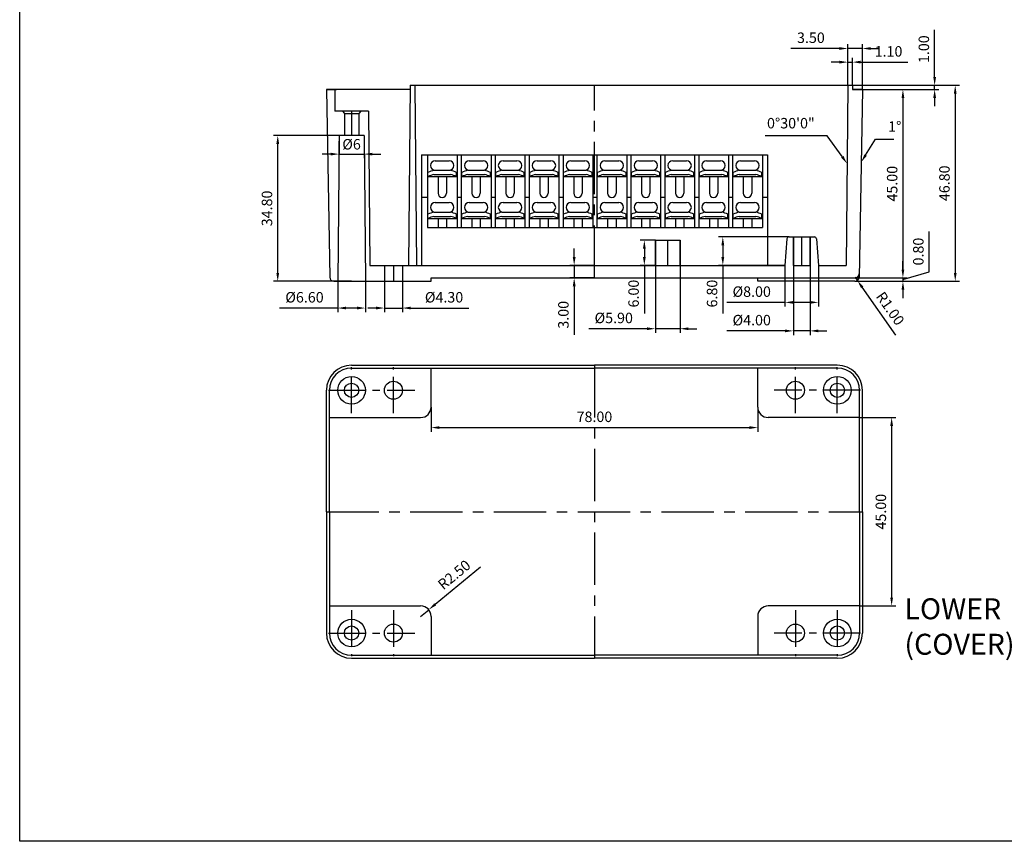
# Model space of a CAD drawing. Units: millimetres. Extents: x 712 to 1180, y -272 to 67.
# Drawn here: x 712 to 947, y -272 to -76 of the extents above; entities that cross this region are included whole.
import ezdxf

# ---------------------------------------------------------------- set-up
doc = ezdxf.new("R2010")
doc.units = ezdxf.units.MM
doc.header["$LTSCALE"] = 10
doc.header["$MEASUREMENT"] = 0
doc.linetypes.add('CENTER', pattern=[2, 1.25, -0.25, 0.25, -0.25])
for name, color, linetype in [('c', 6, 'CENTER'), ('CEN', 6, 'CENTER'), ('GCON', 3, 'Continuous'), ('GO-DIM', 7, 'Continuous'), ('S', 3, 'Continuous')]:
    doc.layers.add(name, color=color, linetype=linetype)
doc.styles.add('COSMOS', font='txt')
doc.styles.get("Standard").update_dxf_attribs({"font": 'romans.shx'})
doc.dimstyles.get("Standard").update_dxf_attribs({"dimtxt": 2.5, "dimasz": 2, "dimexe": 1, "dimexo": 0, "dimgap": 1, "dimtad": 1, "dimzin": 9, "dimdsep": 46, "dimtxsty": 'Standard', "dimcen": -1.5, "dimclrd": 7, "dimclre": 7, "dimclrt": 7, "dimaunit": 1, "dimazin": 0, "dimtp": 0.02, "dimtm": 0.05, "dimtfac": 0.5, "dimtmove": 0, "dimatfit": 3, "dimfxl": 1, "dimarcsym": 0})

# ---------------------------------------------------------------- blocks, each defined once
blk = doc.blocks.new('*D112')
at = {"layer": 'Defpoints', "color": 0, "transparency": 16777216}
for p in [(911.09, -85.86), (909.99, -91.4), (911.09, -91.4)]:
    blk.add_point(p, dxfattribs=at)
at = {"layer": 'GO-DIM', "color": 255, "lineweight": -2, "transparency": 16777216}
for p, q in [((907.99, -85.86), (905.99, -85.86)), ((909.99, -91.4), (909.99, -84.86)), ((909.99, -85.86), (911.09, -85.86)), ((911.09, -91.4), (911.09, -84.86)), ((913.09, -85.86), (924.35, -85.86))]:
    blk.add_line(p, q, dxfattribs=at)
at = {"layer": 'GO-DIM', "color": 255, "transparency": 16777216}
for points in [[(907.99, -85.52), (907.99, -86.19), (909.99, -85.86)], [(913.09, -85.52), (913.09, -86.19), (911.09, -85.86)]]:
    blk.add_solid(points, dxfattribs=at)
at = {"layer": 'GO-DIM', "color": 255, "transparency": 16777216, "insert": (919.72, -83.61), "char_height": 2.5, "attachment_point": 5}
blk.add_mtext('1.10', dxfattribs=at)
blk = doc.blocks.new('*D113')
at = {"layer": 'Defpoints', "color": 0, "transparency": 16777216}
for p in [(911.09, -91.4), (930.73, -91.4), (913.49, -92.4)]:
    blk.add_point(p, dxfattribs=at)
at = {"layer": 'GO-DIM', "color": 255, "lineweight": -2, "transparency": 16777216}
for p, q in [((930.73, -89.4), (930.73, -78.13)), ((911.09, -91.4), (931.73, -91.4)), ((930.73, -92.4), (930.73, -91.4)), ((913.49, -92.4), (931.73, -92.4)), ((930.73, -94.4), (930.73, -96.4))]:
    blk.add_line(p, q, dxfattribs=at)
at = {"layer": 'GO-DIM', "color": 255, "transparency": 16777216}
for points in [[(930.4, -89.4), (931.07, -89.4), (930.73, -91.4)], [(930.4, -94.4), (931.07, -94.4), (930.73, -92.4)]]:
    blk.add_solid(points, dxfattribs=at)
at = {"layer": 'GO-DIM', "color": 255, "transparency": 16777216, "insert": (928.48, -82.77), "char_height": 2.5, "attachment_point": 5, "rotation": 90}
blk.add_mtext('1.00', dxfattribs=at)
blk = doc.blocks.new('*D114')
at = {"layer": 'Defpoints', "color": 0, "transparency": 16777216}
for p in [(913.49, -92.4), (911.72, -137.4), (923.16, -137.4)]:
    blk.add_point(p, dxfattribs=at)
at = {"layer": 'GO-DIM', "color": 255, "lineweight": -2, "transparency": 16777216}
for p, q in [((913.49, -92.4), (924.16, -92.4)), ((923.16, -94.4), (923.16, -135.4)), ((911.72, -137.4), (924.16, -137.4))]:
    blk.add_line(p, q, dxfattribs=at)
at = {"layer": 'GO-DIM', "color": 255, "transparency": 16777216}
for points in [[(922.83, -94.4), (923.49, -94.4), (923.16, -92.4)], [(922.83, -135.4), (923.49, -135.4), (923.16, -137.4)]]:
    blk.add_solid(points, dxfattribs=at)
at = {"layer": 'GO-DIM', "color": 255, "transparency": 16777216, "insert": (920.91, -114.9), "char_height": 2.5, "attachment_point": 5, "rotation": 90}
blk.add_mtext('45.00', dxfattribs=at)
blk = doc.blocks.new('*D115')
at = {"layer": 'Defpoints', "color": 0, "transparency": 16777216}
for p in [(911.71, -138.2), (911.72, -137.4), (923.16, -138.2)]:
    blk.add_point(p, dxfattribs=at)
at = {"layer": 'GO-DIM', "color": 255, "lineweight": -2, "transparency": 16777216}
for p, q in [((929.41, -135.92), (929.41, -126.3)), ((923.16, -135.4), (923.16, -133.4)), ((923.16, -137.8), (929.41, -135.92)), ((911.71, -138.2), (924.16, -138.2)), ((911.72, -137.4), (924.16, -137.4)), ((923.16, -137.4), (923.16, -138.2)), ((923.16, -137.4), (923.16, -138.2)), ((923.16, -140.2), (923.16, -142.2))]:
    blk.add_line(p, q, dxfattribs=at)
at = {"layer": 'GO-DIM', "color": 255, "transparency": 16777216}
for points in [[(922.83, -135.4), (923.49, -135.4), (923.16, -137.4)], [(922.83, -140.2), (923.49, -140.2), (923.16, -138.2)]]:
    blk.add_solid(points, dxfattribs=at)
at = {"layer": 'GO-DIM', "color": 255, "transparency": 16777216, "insert": (927.16, -131.11), "char_height": 2.5, "attachment_point": 5, "rotation": 90}
blk.add_mtext('0.80', dxfattribs=at)
blk = doc.blocks.new('*D116')
at = {"layer": 'Defpoints', "color": 0, "transparency": 16777216}
for p in [(864.04, -128.4), (869.94, -128.4), (864.04, -149.54)]:
    blk.add_point(p, dxfattribs=at)
at = {"layer": 'GO-DIM', "color": 255, "lineweight": -2, "transparency": 16777216}
for p, q in [((864.04, -128.4), (864.04, -150.54)), ((869.94, -128.4), (869.94, -150.54)), ((862.04, -149.54), (848.16, -149.54)), ((869.94, -149.54), (864.04, -149.54)), ((871.94, -149.54), (873.94, -149.54))]:
    blk.add_line(p, q, dxfattribs=at)
at = {"layer": 'GO-DIM', "color": 255, "transparency": 16777216}
for points in [[(862.04, -149.21), (862.04, -149.87), (864.04, -149.54)], [(871.94, -149.21), (871.94, -149.87), (869.94, -149.54)]]:
    blk.add_solid(points, dxfattribs=at)
at = {"layer": 'GO-DIM', "color": 255, "transparency": 16777216, "insert": (854.1, -147.29), "char_height": 2.5, "attachment_point": 5}
blk.add_mtext('%%c5.90', dxfattribs=at)
blk = doc.blocks.new('*D117')
at = {"layer": 'Defpoints', "color": 0, "transparency": 16777216}
for p in [(864.04, -128.4), (861.41, -134.4), (864.04, -134.4)]:
    blk.add_point(p, dxfattribs=at)
at = {"layer": 'GO-DIM', "color": 255, "lineweight": -2, "transparency": 16777216}
for p, q in [((864.04, -128.4), (860.41, -128.4)), ((861.41, -130.4), (861.41, -132.4)), ((864.04, -134.4), (860.41, -134.4)), ((861.41, -134.4), (861.41, -145.9))]:
    blk.add_line(p, q, dxfattribs=at)
at = {"layer": 'GO-DIM', "color": 255, "transparency": 16777216}
for points in [[(861.07, -130.4), (861.74, -130.4), (861.41, -128.4)], [(861.07, -132.4), (861.74, -132.4), (861.41, -134.4)]]:
    blk.add_solid(points, dxfattribs=at)
at = {"layer": 'GO-DIM', "color": 255, "transparency": 16777216, "insert": (859.16, -141.15), "char_height": 2.5, "attachment_point": 5, "rotation": 90}
blk.add_mtext('6.00', dxfattribs=at)
blk = doc.blocks.new('*D118')
at = {"layer": 'Defpoints', "color": 0, "transparency": 16777216}
for p in [(849.49, -134.4), (844.65, -137.4), (849.49, -137.4)]:
    blk.add_point(p, dxfattribs=at)
at = {"layer": 'GO-DIM', "color": 255, "lineweight": -2, "transparency": 16777216}
for p, q in [((844.65, -132.4), (844.65, -130.4)), ((849.49, -134.4), (843.65, -134.4)), ((844.65, -134.4), (844.65, -137.4)), ((849.49, -137.4), (843.65, -137.4)), ((844.65, -139.4), (844.65, -151.02))]:
    blk.add_line(p, q, dxfattribs=at)
at = {"layer": 'GO-DIM', "color": 255, "transparency": 16777216}
for points in [[(844.32, -132.4), (844.99, -132.4), (844.65, -134.4)], [(844.32, -139.4), (844.99, -139.4), (844.65, -137.4)]]:
    blk.add_solid(points, dxfattribs=at)
at = {"layer": 'GO-DIM', "color": 255, "transparency": 16777216, "insert": (842.4, -146.21), "char_height": 2.5, "attachment_point": 5, "rotation": 90}
blk.add_mtext('3.00', dxfattribs=at)
blk = doc.blocks.new('*D119')
at = {"layer": 'Defpoints', "color": 0, "transparency": 16777216}
for p in [(896.99, -127.6), (900.99, -127.6), (896.99, -150.06)]:
    blk.add_point(p, dxfattribs=at)
at = {"layer": 'GO-DIM', "color": 255, "lineweight": -2, "transparency": 16777216}
for p, q in [((896.99, -127.6), (896.99, -151.06)), ((900.99, -127.6), (900.99, -151.06)), ((894.99, -150.06), (881.11, -150.06)), ((900.99, -150.06), (896.99, -150.06)), ((902.99, -150.06), (904.99, -150.06))]:
    blk.add_line(p, q, dxfattribs=at)
at = {"layer": 'GO-DIM', "color": 255, "transparency": 16777216}
for points in [[(894.99, -149.72), (894.99, -150.39), (896.99, -150.06)], [(902.99, -149.72), (902.99, -150.39), (900.99, -150.06)]]:
    blk.add_solid(points, dxfattribs=at)
at = {"layer": 'GO-DIM', "color": 255, "transparency": 16777216, "insert": (887.05, -147.81), "char_height": 2.5, "attachment_point": 5}
blk.add_mtext('%%c4.00', dxfattribs=at)
blk = doc.blocks.new('*D120')
at = {"layer": 'Defpoints', "color": 0, "transparency": 16777216}
for p in [(894.99, -134.4), (902.99, -134.4), (894.99, -143.25)]:
    blk.add_point(p, dxfattribs=at)
at = {"layer": 'GO-DIM', "color": 255, "lineweight": -2, "transparency": 16777216}
for p, q in [((894.99, -134.4), (894.99, -144.25)), ((902.99, -134.4), (902.99, -144.25)), ((894.99, -143.25), (881.11, -143.25)), ((900.99, -143.25), (896.99, -143.25))]:
    blk.add_line(p, q, dxfattribs=at)
at = {"layer": 'GO-DIM', "color": 255, "transparency": 16777216}
for points in [[(896.99, -142.91), (896.99, -143.58), (894.99, -143.25)], [(900.99, -142.91), (900.99, -143.58), (902.99, -143.25)]]:
    blk.add_solid(points, dxfattribs=at)
at = {"layer": 'GO-DIM', "color": 255, "transparency": 16777216, "insert": (887.05, -141), "char_height": 2.5, "attachment_point": 5}
blk.add_mtext('%%c8.00', dxfattribs=at)
blk = doc.blocks.new('*D121')
at = {"layer": 'Defpoints', "color": 0, "transparency": 16777216}
for p in [(895.95, -127.6), (880.15, -134.4), (894.99, -134.4)]:
    blk.add_point(p, dxfattribs=at)
at = {"layer": 'GO-DIM', "color": 255, "lineweight": -2, "transparency": 16777216}
for p, q in [((895.95, -127.6), (879.15, -127.6)), ((880.15, -129.6), (880.15, -132.4)), ((894.99, -134.4), (879.15, -134.4)), ((880.15, -134.4), (880.15, -145.9))]:
    blk.add_line(p, q, dxfattribs=at)
at = {"layer": 'GO-DIM', "color": 255, "transparency": 16777216}
for points in [[(879.81, -129.6), (880.48, -129.6), (880.15, -127.6)], [(879.81, -132.4), (880.48, -132.4), (880.15, -134.4)]]:
    blk.add_solid(points, dxfattribs=at)
at = {"layer": 'GO-DIM', "color": 255, "transparency": 16777216, "insert": (877.9, -141.15), "char_height": 2.5, "attachment_point": 5, "rotation": 90}
blk.add_mtext('6.80', dxfattribs=at)
blk = doc.blocks.new('*D122')
at = {"layer": 'Defpoints', "color": 0, "transparency": 16777216}
for p in [(810.49, -168.24), (888.49, -168.24), (888.49, -173.15)]:
    blk.add_point(p, dxfattribs=at)
at = {"layer": 'GO-DIM', "color": 255, "lineweight": -2, "transparency": 16777216}
for p, q in [((810.49, -168.24), (810.49, -174.15)), ((888.49, -168.24), (888.49, -174.15)), ((812.49, -173.15), (886.49, -173.15))]:
    blk.add_line(p, q, dxfattribs=at)
at = {"layer": 'GO-DIM', "color": 255, "transparency": 16777216}
for points in [[(812.49, -172.82), (812.49, -173.49), (810.49, -173.15)], [(886.49, -172.82), (886.49, -173.49), (888.49, -173.15)]]:
    blk.add_solid(points, dxfattribs=at)
at = {"layer": 'GO-DIM', "color": 255, "transparency": 16777216, "insert": (849.49, -170.9), "char_height": 2.5, "attachment_point": 5}
blk.add_mtext('78.00', dxfattribs=at)
blk = doc.blocks.new('*D123')
at = {"layer": 'Defpoints', "color": 0, "transparency": 16777216}
for p in [(912.79, -170.74), (912.79, -215.74), (920.46, -215.74)]:
    blk.add_point(p, dxfattribs=at)
at = {"layer": 'GO-DIM', "color": 255, "lineweight": -2, "transparency": 16777216}
for p, q in [((912.79, -170.74), (921.46, -170.74)), ((920.46, -172.74), (920.46, -213.74)), ((912.79, -215.74), (921.46, -215.74))]:
    blk.add_line(p, q, dxfattribs=at)
at = {"layer": 'GO-DIM', "color": 255, "transparency": 16777216}
for points in [[(920.13, -172.74), (920.79, -172.74), (920.46, -170.74)], [(920.13, -213.74), (920.79, -213.74), (920.46, -215.74)]]:
    blk.add_solid(points, dxfattribs=at)
at = {"layer": 'GO-DIM', "color": 255, "transparency": 16777216, "insert": (918.21, -193.24), "char_height": 2.5, "attachment_point": 5, "rotation": 90}
blk.add_mtext('45.00', dxfattribs=at)
blk = doc.blocks.new('*D124')
at = {"layer": 'Defpoints', "color": 0, "transparency": 16777216}
for p in [(911.09, -91.4), (911.71, -138.2), (935.65, -138.2)]:
    blk.add_point(p, dxfattribs=at)
at = {"layer": 'GO-DIM', "color": 255, "lineweight": -2, "transparency": 16777216}
for p, q in [((911.09, -91.4), (936.65, -91.4)), ((935.65, -93.4), (935.65, -136.2)), ((911.71, -138.2), (936.65, -138.2))]:
    blk.add_line(p, q, dxfattribs=at)
at = {"layer": 'GO-DIM', "color": 255, "transparency": 16777216}
for points in [[(935.32, -93.4), (935.98, -93.4), (935.65, -91.4)], [(935.32, -136.2), (935.98, -136.2), (935.65, -138.2)]]:
    blk.add_solid(points, dxfattribs=at)
at = {"layer": 'GO-DIM', "color": 255, "transparency": 16777216, "insert": (933.4, -114.8), "char_height": 2.5, "attachment_point": 5, "rotation": 90}
blk.add_mtext('46.80', dxfattribs=at)
blk = doc.blocks.new('*D125')
at = {"layer": 'Defpoints', "color": 0, "transparency": 16777216}
for p in [(773.86, -103.4), (788.49, -103.4), (791.49, -138.2)]:
    blk.add_point(p, dxfattribs=at)
at = {"layer": 'GO-DIM', "color": 255, "lineweight": -2, "transparency": 16777216}
for p, q in [((788.49, -103.4), (772.86, -103.4)), ((773.86, -136.2), (773.86, -105.4)), ((791.49, -138.2), (772.86, -138.2))]:
    blk.add_line(p, q, dxfattribs=at)
at = {"layer": 'GO-DIM', "color": 255, "transparency": 16777216}
for points in [[(773.53, -105.4), (774.2, -105.4), (773.86, -103.4)], [(773.53, -136.2), (774.2, -136.2), (773.86, -138.2)]]:
    blk.add_solid(points, dxfattribs=at)
at = {"layer": 'GO-DIM', "color": 255, "transparency": 16777216, "insert": (771.61, -120.8), "char_height": 2.5, "attachment_point": 5, "rotation": 90}
blk.add_mtext('34.80', dxfattribs=at)
blk = doc.blocks.new('*D126')
at = {"layer": 'Defpoints', "color": 0, "transparency": 16777216}
for p in [(799.34, -138.2), (803.64, -138.2), (803.64, -144.6)]:
    blk.add_point(p, dxfattribs=at)
at = {"layer": 'GO-DIM', "color": 255, "lineweight": -2, "transparency": 16777216}
for p, q in [((799.34, -138.2), (799.34, -145.6)), ((803.64, -138.2), (803.64, -145.6)), ((797.34, -144.6), (795.34, -144.6)), ((799.34, -144.6), (803.64, -144.6)), ((805.64, -144.6), (819.52, -144.6))]:
    blk.add_line(p, q, dxfattribs=at)
at = {"layer": 'GO-DIM', "color": 255, "transparency": 16777216}
for points in [[(797.34, -144.26), (797.34, -144.93), (799.34, -144.6)], [(805.64, -144.26), (805.64, -144.93), (803.64, -144.6)]]:
    blk.add_solid(points, dxfattribs=at)
at = {"layer": 'GO-DIM', "color": 255, "transparency": 16777216, "insert": (813.58, -142.35), "char_height": 2.5, "attachment_point": 5}
blk.add_mtext('%%c4.30', dxfattribs=at)
blk = doc.blocks.new('*D127')
at = {"layer": 'Defpoints', "color": 0, "transparency": 16777216}
for p in [(788.19, -138.2), (794.79, -138.2), (788.19, -144.6)]:
    blk.add_point(p, dxfattribs=at)
at = {"layer": 'GO-DIM', "color": 255, "lineweight": -2, "transparency": 16777216}
for p, q in [((788.19, -138.2), (788.19, -145.6)), ((794.79, -138.2), (794.79, -145.6)), ((788.19, -144.6), (774.31, -144.6)), ((792.79, -144.6), (790.19, -144.6))]:
    blk.add_line(p, q, dxfattribs=at)
at = {"layer": 'GO-DIM', "color": 255, "transparency": 16777216}
for points in [[(790.19, -144.26), (790.19, -144.93), (788.19, -144.6)], [(792.79, -144.26), (792.79, -144.93), (794.79, -144.6)]]:
    blk.add_solid(points, dxfattribs=at)
at = {"layer": 'GO-DIM', "color": 255, "transparency": 16777216, "insert": (780.25, -142.35), "char_height": 2.5, "attachment_point": 5}
blk.add_mtext('%%c6.60', dxfattribs=at)
blk = doc.blocks.new('*D128')
at = {"layer": 'Defpoints', "color": 0, "transparency": 16777216}
for p in [(788.49, -104.77), (794.49, -104.77), (794.49, -107.83)]:
    blk.add_point(p, dxfattribs=at)
at = {"layer": 'GO-DIM', "color": 255, "lineweight": -2, "transparency": 16777216}
for p, q in [((788.49, -104.77), (788.49, -108.83)), ((794.49, -104.77), (794.49, -108.83)), ((786.49, -107.83), (784.49, -107.83)), ((788.49, -107.83), (794.49, -107.83)), ((796.49, -107.83), (798.49, -107.83))]:
    blk.add_line(p, q, dxfattribs=at)
at = {"layer": 'GO-DIM', "color": 255, "transparency": 16777216}
for points in [[(786.49, -107.5), (786.49, -108.17), (788.49, -107.83)], [(796.49, -107.5), (796.49, -108.17), (794.49, -107.83)]]:
    blk.add_solid(points, dxfattribs=at)
at = {"layer": 'GO-DIM', "color": 255, "transparency": 16777216, "insert": (791.49, -105.48), "char_height": 2.5, "attachment_point": 5}
blk.add_mtext('%%c{\\f??|b0|i0|c0|p49;6}', dxfattribs=at)
blk = doc.blocks.new('*D129')
at = {"layer": 'Defpoints', "color": 0, "transparency": 16777216}
for p in [(909.99, -82.6), (909.99, -91.4), (913.49, -92.4)]:
    blk.add_point(p, dxfattribs=at)
at = {"layer": 'GO-DIM', "color": 255, "lineweight": -2, "transparency": 16777216}
for p, q in [((909.99, -91.4), (909.99, -81.6)), ((913.49, -92.4), (913.49, -81.6)), ((907.99, -82.6), (896.37, -82.6)), ((913.49, -82.6), (909.99, -82.6)), ((915.49, -82.6), (917.49, -82.6))]:
    blk.add_line(p, q, dxfattribs=at)
at = {"layer": 'GO-DIM', "color": 255, "transparency": 16777216}
for points in [[(907.99, -82.27), (907.99, -82.94), (909.99, -82.6)], [(915.49, -82.27), (915.49, -82.94), (913.49, -82.6)]]:
    blk.add_solid(points, dxfattribs=at)
at = {"layer": 'GO-DIM', "color": 255, "transparency": 16777216, "insert": (901.18, -80.35), "char_height": 2.5, "attachment_point": 5}
blk.add_mtext('3.50', dxfattribs=at)
blk = doc.blocks.new('*D143')
at = {"layer": 'Defpoints', "color": 0, "transparency": 16777216}
for p in [(911.71, -137.2), (912.28, -138.01)]:
    blk.add_point(p, dxfattribs=at)
at = {"layer": 'GO-DIM', "color": 255, "lineweight": -2, "transparency": 16777216}
for p, q in [((911.71, -137.2), (912.28, -138.01)), ((921.48, -151.11), (913.43, -139.65))]:
    blk.add_line(p, q, dxfattribs=at)
at = {"layer": 'GO-DIM', "color": 255, "transparency": 16777216}
blk.add_solid([(913.71, -139.46), (913.16, -139.84), (912.28, -138.01)], dxfattribs=at)
at = {"layer": 'GO-DIM', "color": 255, "transparency": 16777216, "insert": (919.87, -144.9), "char_height": 2.5, "attachment_point": 5, "rotation": 305.0903}
blk.add_mtext('R1.00', dxfattribs=at)
blk = doc.blocks.new('*D154')
at = {"layer": 'Defpoints', "color": 0, "transparency": 16777216}
for p in [(807.99, -218.24), (809.92, -216.65)]:
    blk.add_point(p, dxfattribs=at)
at = {"layer": 'GO-DIM', "color": 255, "lineweight": -2, "transparency": 16777216}
for p, q in [((822.26, -206.46), (811.46, -215.38)), ((807.99, -218.24), (809.92, -216.65))]:
    blk.add_line(p, q, dxfattribs=at)
at = {"layer": 'GO-DIM', "color": 255, "transparency": 16777216}
blk.add_solid([(811.25, -215.12), (811.67, -215.63), (809.92, -216.65)], dxfattribs=at)
at = {"layer": 'GO-DIM', "color": 255, "transparency": 16777216, "insert": (816.2, -208.55), "char_height": 2.5, "attachment_point": 5, "rotation": 39.5394}
blk.add_mtext('R2.50', dxfattribs=at)

msp = doc.modelspace()

# ---------------------------------------------------------------- linework, layer by layer
for p, q in [((808.19, -107.997), (808.19, -134.397)), ((808.19, -107.997), (890.79, -107.997)), ((809.59, -107.997), (809.59, -125.397)), ((816.69, -107.997), (816.69, -125.397)), ((817.69, -107.997), (817.69, -125.397)), ((824.79, -107.997), (824.79, -125.397)), ((825.79, -107.997), (825.79, -125.397)), ((832.89, -107.997), (832.89, -125.397)), ((833.89, -107.997), (833.89, -125.397)), ((840.99, -107.997), (840.99, -125.397)), ((841.99, -107.997), (841.99, -125.397)), ((849.09, -107.997), (849.09, -125.397)), ((850.09, -107.997), (850.09, -125.397)), ((857.19, -107.997), (857.19, -125.397)), ((858.19, -107.997), (858.19, -125.397)), ((865.29, -107.997), (865.29, -125.397)), ((866.29, -107.997), (866.29, -125.397)), ((873.39, -107.997), (873.39, -125.397)), ((874.39, -107.997), (874.39, -125.397)), ((881.49, -107.997), (881.49, -125.397)), ((882.49, -107.997), (882.49, -125.397)), ((889.59, -107.997), (889.59, -125.397)), ((890.79, -107.997), (890.79, -134.397)), ((809.59, -113.197), (816.69, -113.197)), ((812.14, -113.197), (812.14, -117.197)), ((814.14, -113.197), (814.14, -117.197)), ((817.69, -113.197), (824.79, -113.197)), ((820.24, -113.197), (820.24, -117.197)), ((822.24, -113.197), (822.24, -117.197)), ((825.79, -113.197), (832.89, -113.197)), ((828.34, -113.197), (828.34, -117.197)), ((830.34, -113.197), (830.34, -117.197)), ((833.89, -113.197), (840.99, -113.197)), ((836.44, -113.197), (836.44, -117.197)), ((838.44, -113.197), (838.44, -117.197)), ((841.99, -113.197), (849.09, -113.197)), ((844.54, -113.197), (844.54, -117.197)), ((846.54, -113.197), (846.54, -117.197)), ((850.09, -113.197), (857.19, -113.197)), ((852.64, -113.197), (852.64, -117.197)), ((854.64, -113.197), (854.64, -117.197)), ((858.19, -113.197), (865.29, -113.197)), ((860.74, -113.197), (860.74, -117.197)), ((862.74, -113.197), (862.74, -117.197)), ((866.29, -113.197), (873.39, -113.197)), ((868.84, -113.197), (868.84, -117.197)), ((870.84, -113.197), (870.84, -117.197)), ((874.39, -113.197), (881.49, -113.197)), ((876.94, -113.197), (876.94, -117.197)), ((878.94, -113.197), (878.94, -117.197)), ((882.49, -113.197), (889.59, -113.197)), ((885.04, -113.197), (885.04, -117.197)), ((887.04, -113.197), (887.04, -117.197)), ((808.19, -118.097), (809.59, -118.097)), ((816.69, -118.097), (817.69, -118.097)), ((824.79, -118.097), (825.79, -118.097)), ((832.89, -118.097), (833.89, -118.097)), ((840.99, -118.097), (841.99, -118.097)), ((849.09, -118.097), (850.09, -118.097)), ((857.19, -118.097), (858.19, -118.097)), ((865.29, -118.097), (866.29, -118.097)), ((873.39, -118.097), (874.39, -118.097)), ((881.49, -118.097), (882.49, -118.097)), ((889.59, -118.097), (890.79, -118.097)), ((809.59, -123.197), (816.69, -123.197)), ((812.14, -123.197), (812.14, -125.397)), ((814.14, -123.197), (814.14, -125.397)), ((817.69, -123.197), (824.79, -123.197)), ((820.24, -123.197), (820.24, -125.397)), ((822.24, -123.197), (822.24, -125.397)), ((825.79, -123.197), (832.89, -123.197)), ((828.34, -123.197), (828.34, -125.397)), ((830.34, -123.197), (830.34, -125.397)), ((833.89, -123.197), (840.99, -123.197)), ((836.44, -123.197), (836.44, -125.397)), ((838.44, -123.197), (838.44, -125.397)), ((841.99, -123.197), (849.09, -123.197)), ((844.54, -123.197), (844.54, -125.397)), ((846.54, -123.197), (846.54, -125.397)), ((850.09, -123.197), (857.19, -123.197)), ((852.64, -123.197), (852.64, -125.397)), ((854.64, -123.197), (854.64, -125.397)), ((858.19, -123.197), (865.29, -123.197)), ((860.74, -123.197), (860.74, -125.397)), ((862.74, -123.197), (862.74, -125.397)), ((866.29, -123.197), (873.39, -123.197)), ((868.84, -123.197), (868.84, -125.397)), ((870.84, -123.197), (870.84, -125.397)), ((874.39, -123.197), (881.49, -123.197)), ((876.94, -123.197), (876.94, -125.397)), ((878.94, -123.197), (878.94, -125.397)), ((882.49, -123.197), (889.59, -123.197)), ((885.04, -123.197), (885.04, -125.397)), ((887.04, -123.197), (887.04, -125.397)), ((809.59, -125.397), (889.59, -125.397)), ((808.19, -134.397), (890.79, -134.397))]:
    msp.add_line(p, q)
at = {"color": 3}
for p, q in [((811.49, -109.397), (814.79, -109.397)), ((819.59, -109.397), (822.89, -109.397)), ((827.69, -109.397), (830.99, -109.397)), ((835.79, -109.397), (839.09, -109.397)), ((843.89, -109.397), (847.19, -109.397)), ((851.99, -109.397), (855.29, -109.397)), ((860.09, -109.397), (863.39, -109.397)), ((868.19, -109.397), (871.49, -109.397)), ((876.29, -109.397), (879.59, -109.397)), ((884.39, -109.397), (887.69, -109.397)), ((809.74, -113.197), (809.74, -112.197)), ((811.14, -111.697), (815.14, -111.697)), ((811.14, -112.697), (815.14, -112.697)), ((816.54, -113.197), (816.54, -112.197)), ((817.84, -113.197), (817.84, -112.197)), ((819.24, -111.697), (823.24, -111.697)), ((819.24, -112.697), (823.24, -112.697)), ((824.64, -113.197), (824.64, -112.197)), ((825.94, -113.197), (825.94, -112.197)), ((827.34, -111.697), (831.34, -111.697)), ((827.34, -112.697), (831.34, -112.697)), ((832.74, -113.197), (832.74, -112.197)), ((834.04, -113.197), (834.04, -112.197)), ((835.44, -111.697), (839.44, -111.697)), ((835.44, -112.697), (839.44, -112.697)), ((840.84, -113.197), (840.84, -112.197)), ((842.14, -113.197), (842.14, -112.197)), ((843.54, -111.697), (847.54, -111.697)), ((843.54, -112.697), (847.54, -112.697)), ((848.94, -113.197), (848.94, -112.197)), ((850.24, -113.197), (850.24, -112.197)), ((851.64, -111.697), (855.64, -111.697)), ((851.64, -112.697), (855.64, -112.697)), ((857.04, -113.197), (857.04, -112.197)), ((858.34, -113.197), (858.34, -112.197)), ((859.74, -111.697), (863.74, -111.697)), ((859.74, -112.697), (863.74, -112.697)), ((865.14, -113.197), (865.14, -112.197)), ((866.44, -113.197), (866.44, -112.197)), ((867.84, -111.697), (871.84, -111.697)), ((867.84, -112.697), (871.84, -112.697)), ((873.24, -113.197), (873.24, -112.197)), ((874.54, -113.197), (874.54, -112.197)), ((875.94, -111.697), (879.94, -111.697)), ((875.94, -112.697), (879.94, -112.697)), ((881.34, -113.197), (881.34, -112.197)), ((882.64, -113.197), (882.64, -112.197)), ((884.04, -111.697), (888.04, -111.697)), ((884.04, -112.697), (888.04, -112.697)), ((889.44, -113.197), (889.44, -112.197)), ((811.49, -119.397), (814.79, -119.397)), ((819.59, -119.397), (822.89, -119.397)), ((827.69, -119.397), (830.99, -119.397)), ((835.79, -119.397), (839.09, -119.397)), ((843.89, -119.397), (847.19, -119.397)), ((851.99, -119.397), (855.29, -119.397)), ((860.09, -119.397), (863.39, -119.397)), ((868.19, -119.397), (871.49, -119.397)), ((876.29, -119.397), (879.59, -119.397)), ((884.39, -119.397), (887.69, -119.397)), ((809.74, -123.197), (809.74, -122.197)), ((811.14, -121.697), (815.14, -121.697)), ((816.54, -123.197), (816.54, -122.197)), ((817.84, -123.197), (817.84, -122.197)), ((819.24, -121.697), (823.24, -121.697)), ((824.64, -123.197), (824.64, -122.197)), ((825.94, -123.197), (825.94, -122.197)), ((827.34, -121.697), (831.34, -121.697)), ((832.74, -123.197), (832.74, -122.197)), ((834.04, -123.197), (834.04, -122.197)), ((835.44, -121.697), (839.44, -121.697)), ((840.84, -123.197), (840.84, -122.197)), ((842.14, -123.197), (842.14, -122.197)), ((843.54, -121.697), (847.54, -121.697)), ((848.94, -123.197), (848.94, -122.197)), ((850.24, -123.197), (850.24, -122.197)), ((851.64, -121.697), (855.64, -121.697)), ((857.04, -123.197), (857.04, -122.197)), ((858.34, -123.197), (858.34, -122.197)), ((859.74, -121.697), (863.74, -121.697)), ((865.14, -123.197), (865.14, -122.197)), ((866.44, -123.197), (866.44, -122.197)), ((867.84, -121.697), (871.84, -121.697)), ((873.24, -123.197), (873.24, -122.197)), ((874.54, -123.197), (874.54, -122.197)), ((875.94, -121.697), (879.94, -121.697)), ((881.34, -123.197), (881.34, -122.197)), ((882.64, -123.197), (882.64, -122.197)), ((884.04, -121.697), (888.04, -121.697)), ((889.44, -123.197), (889.44, -122.197)), ((811.14, -122.697), (815.14, -122.697)), ((819.24, -122.697), (823.24, -122.697)), ((827.34, -122.697), (831.34, -122.697)), ((835.44, -122.697), (839.44, -122.697)), ((843.54, -122.697), (847.54, -122.697)), ((851.64, -122.697), (855.64, -122.697)), ((859.74, -122.697), (863.74, -122.697)), ((867.84, -122.697), (871.84, -122.697)), ((875.94, -122.697), (879.94, -122.697)), ((884.04, -122.697), (888.04, -122.697))]:
    msp.add_line(p, q, dxfattribs=at)
for centre, radius, start, end in [((811.49, -110.547), 1.15, 90, 270), ((814.79, -110.547), 1.15, 270, 90), ((819.59, -110.547), 1.15, 90, 270), ((822.89, -110.547), 1.15, 270, 90), ((827.69, -110.547), 1.15, 90, 270), ((830.99, -110.547), 1.15, 270, 90), ((835.79, -110.547), 1.15, 90, 270), ((839.09, -110.547), 1.15, 270, 90), ((843.89, -110.547), 1.15, 90, 270), ((847.19, -110.547), 1.15, 270, 90), ((851.99, -110.547), 1.15, 90, 270), ((855.29, -110.547), 1.15, 270, 90), ((860.09, -110.547), 1.15, 90, 270), ((863.39, -110.547), 1.15, 270, 90), ((868.19, -110.547), 1.15, 90, 270), ((871.49, -110.547), 1.15, 270, 90), ((876.29, -110.547), 1.15, 90, 270), ((879.59, -110.547), 1.15, 270, 90), ((884.39, -110.547), 1.15, 90, 270), ((887.69, -110.547), 1.15, 270, 90), ((813.14, -119.507), 8.062, 104.36374, 114.94391), ((813.14, -120.507), 8.062, 104.36374, 114.94391), ((813.14, -119.507), 8.062, 65.05609, 75.63626), ((813.14, -120.507), 8.062, 65.05609, 75.63626), ((821.24, -119.507), 8.062, 104.36374, 114.94391), ((821.24, -120.507), 8.062, 104.36374, 114.94391), ((821.24, -119.507), 8.062, 65.05609, 75.63626), ((821.24, -120.507), 8.062, 65.05609, 75.63626), ((829.34, -119.507), 8.062, 104.36374, 114.94391), ((829.34, -120.507), 8.062, 104.36374, 114.94391), ((829.34, -119.507), 8.062, 65.05609, 75.63626), ((829.34, -120.507), 8.062, 65.05609, 75.63626), ((837.44, -119.507), 8.062, 104.36374, 114.94391), ((837.44, -120.507), 8.062, 104.36374, 114.94391), ((837.44, -119.507), 8.062, 65.05609, 75.63626), ((837.44, -120.507), 8.062, 65.05609, 75.63626), ((845.54, -119.507), 8.062, 104.36374, 114.94391), ((845.54, -120.507), 8.062, 104.36374, 114.94391), ((845.54, -119.507), 8.062, 65.05609, 75.63626), ((845.54, -120.507), 8.062, 65.05609, 75.63626), ((853.64, -119.507), 8.062, 104.36374, 114.94391), ((853.64, -120.507), 8.062, 104.36374, 114.94391), ((853.64, -119.507), 8.062, 65.05609, 75.63626), ((853.64, -120.507), 8.062, 65.05609, 75.63626), ((861.74, -119.507), 8.062, 104.36374, 114.94391), ((861.74, -120.507), 8.062, 104.36374, 114.94391), ((861.74, -119.507), 8.062, 65.05609, 75.63626), ((861.74, -120.507), 8.062, 65.05609, 75.63626), ((869.84, -119.507), 8.062, 104.36374, 114.94391), ((869.84, -120.507), 8.062, 104.36374, 114.94391), ((869.84, -119.507), 8.062, 65.05609, 75.63626), ((869.84, -120.507), 8.062, 65.05609, 75.63626), ((877.94, -119.507), 8.062, 104.36374, 114.94391), ((877.94, -120.507), 8.062, 104.36374, 114.94391), ((877.94, -119.507), 8.062, 65.05609, 75.63626), ((877.94, -120.507), 8.062, 65.05609, 75.63626), ((886.04, -119.507), 8.062, 104.36374, 114.94391), ((886.04, -120.507), 8.062, 104.36374, 114.94391), ((886.04, -119.507), 8.062, 65.05609, 75.63626), ((886.04, -120.507), 8.062, 65.05609, 75.63626), ((811.49, -120.547), 1.15, 90, 270), ((814.79, -120.547), 1.15, 270, 90), ((819.59, -120.547), 1.15, 90, 270), ((822.89, -120.547), 1.15, 270, 90), ((827.69, -120.547), 1.15, 90, 270), ((830.99, -120.547), 1.15, 270, 90), ((835.79, -120.547), 1.15, 90, 270), ((839.09, -120.547), 1.15, 270, 90), ((843.89, -120.547), 1.15, 90, 270), ((847.19, -120.547), 1.15, 270, 90), ((851.99, -120.547), 1.15, 90, 270), ((855.29, -120.547), 1.15, 270, 90), ((860.09, -120.547), 1.15, 90, 270), ((863.39, -120.547), 1.15, 270, 90), ((868.19, -120.547), 1.15, 90, 270), ((871.49, -120.547), 1.15, 270, 90), ((876.29, -120.547), 1.15, 90, 270), ((879.59, -120.547), 1.15, 270, 90), ((884.39, -120.547), 1.15, 90, 270), ((887.69, -120.547), 1.15, 270, 90), ((813.14, -129.507), 8.062, 104.36374, 114.94391), ((813.14, -129.507), 8.062, 65.05609, 75.63626), ((821.24, -129.507), 8.062, 104.36374, 114.94391), ((821.24, -129.507), 8.062, 65.05609, 75.63626), ((829.34, -129.507), 8.062, 104.36374, 114.94391), ((829.34, -129.507), 8.062, 65.05609, 75.63626), ((837.44, -129.507), 8.062, 104.36374, 114.94391), ((837.44, -129.507), 8.062, 65.05609, 75.63626), ((845.54, -129.507), 8.062, 104.36374, 114.94391), ((845.54, -129.507), 8.062, 65.05609, 75.63626), ((853.64, -129.507), 8.062, 104.36374, 114.94391), ((853.64, -129.507), 8.062, 65.05609, 75.63626), ((861.74, -129.507), 8.062, 104.36374, 114.94391), ((861.74, -129.507), 8.062, 65.05609, 75.63626), ((869.84, -129.507), 8.062, 104.36374, 114.94391), ((869.84, -129.507), 8.062, 65.05609, 75.63626), ((877.94, -129.507), 8.062, 104.36374, 114.94391), ((877.94, -129.507), 8.062, 65.05609, 75.63626), ((886.04, -129.507), 8.062, 104.36374, 114.94391), ((886.04, -129.507), 8.062, 65.05609, 75.63626), ((813.14, -130.507), 8.062, 104.36374, 114.94391), ((813.14, -130.507), 8.062, 65.05609, 75.63626), ((821.24, -130.507), 8.062, 104.36374, 114.94391), ((821.24, -130.507), 8.062, 65.05609, 75.63626), ((829.34, -130.507), 8.062, 104.36374, 114.94391), ((829.34, -130.507), 8.062, 65.05609, 75.63626), ((837.44, -130.507), 8.062, 104.36374, 114.94391), ((837.44, -130.507), 8.062, 65.05609, 75.63626), ((845.54, -130.507), 8.062, 104.36374, 114.94391), ((845.54, -130.507), 8.062, 65.05609, 75.63626), ((853.64, -130.507), 8.062, 104.36374, 114.94391), ((853.64, -130.507), 8.062, 65.05609, 75.63626), ((861.74, -130.507), 8.062, 104.36374, 114.94391), ((861.74, -130.507), 8.062, 65.05609, 75.63626), ((869.84, -130.507), 8.062, 104.36374, 114.94391), ((869.84, -130.507), 8.062, 65.05609, 75.63626), ((877.94, -130.507), 8.062, 104.36374, 114.94391), ((877.94, -130.507), 8.062, 65.05609, 75.63626), ((886.04, -130.507), 8.062, 104.36374, 114.94391), ((886.04, -130.507), 8.062, 65.05609, 75.63626)]:
    msp.add_arc(centre, radius, start, end, dxfattribs=at)
for centre in [(813.14, -117.197), (821.24, -117.197), (829.34, -117.197), (837.44, -117.197), (845.54, -117.197), (853.64, -117.197), (861.74, -117.197), (869.84, -117.197), (877.94, -117.197), (886.04, -117.197)]:
    msp.add_arc(centre, 1, 180, 0)
at = {"layer": 'c'}
for p, q in [((849.49, -137.397), (849.49, -91.397)), ((849.49, -158.242), (849.49, -228.242)), ((785.49, -193.242), (913.49, -193.242))]:
    msp.add_line(p, q, dxfattribs=at)
at = {"layer": 'CEN', "color": 6, "linetype": 'CENTER', "ltscale": 0.7}
for p, q in [((866.99, -134.397), (866.99, -128.397)), ((898.99, -134.397), (898.99, -127.597)), ((801.49, -134.397), (801.49, -138.197))]:
    msp.add_line(p, q, dxfattribs=at)
at = {"layer": 'GCON', "color": 3, "linetype": 'Continuous'}
for p, q in [((805.49, -91.397), (805.115, -134.397)), ((805.49, -91.397), (911.09, -91.397)), ((806.59, -91.397), (806.965, -134.397)), ((909.99, -91.397), (909.615, -134.397)), ((911.09, -91.397), (911.099, -92.397)), ((785.49, -92.397), (786.272, -137.214)), ((785.49, -92.397), (787.873, -92.397)), ((805.481, -92.397), (785.49, -92.397)), ((787.49, -92.397), (787.535, -97.597)), ((911.099, -92.397), (913.49, -92.397)), ((913.49, -92.397), (911.108, -92.397)), ((913.49, -92.397), (912.705, -137.397)), ((795.501, -97.597), (787.535, -97.597)), ((789.29, -97.597), (789.79, -98.097)), ((789.79, -98.097), (789.79, -103.397)), ((789.79, -98.097), (793.19, -98.097)), ((793.69, -97.597), (793.19, -98.097)), ((793.19, -98.097), (793.19, -103.397)), ((795.501, -97.597), (795.822, -134.397)), ((794.486, -103.397), (788.494, -103.397)), ((864.04, -134.397), (864.04, -128.397)), ((864.04, -128.397), (869.94, -128.397)), ((869.94, -134.397), (869.94, -128.397)), ((895.456, -128.06), (894.99, -134.397)), ((895.955, -127.597), (902.026, -127.597)), ((896.99, -134.397), (896.99, -127.597)), ((900.99, -134.397), (900.99, -127.597)), ((902.524, -128.06), (902.99, -134.397)), ((795.822, -134.397), (894.99, -134.397)), ((799.34, -134.397), (799.34, -138.197)), ((803.64, -134.397), (803.64, -138.197)), ((896.99, -134.397), (900.99, -134.397)), ((902.99, -134.397), (909.615, -134.397)), ((787.272, -138.197), (810.49, -138.197)), ((810.49, -137.397), (911.722, -137.397)), ((810.49, -138.197), (810.49, -137.397)), ((888.49, -138.197), (888.49, -137.397)), ((911.708, -138.197), (888.49, -138.197)), ((791.49, -158.242), (849.49, -158.242)), ((791.49, -158.942), (849.49, -158.942)), ((810.49, -168.242), (810.49, -158.942)), ((907.49, -158.242), (849.49, -158.242)), ((907.49, -158.942), (849.49, -158.942)), ((888.49, -168.242), (888.49, -158.942)), ((785.49, -193.242), (785.49, -164.242)), ((786.19, -193.242), (786.19, -164.242)), ((912.79, -193.242), (912.79, -164.242)), ((913.49, -193.242), (913.49, -164.242)), ((786.19, -170.742), (807.99, -170.742)), ((912.79, -170.742), (890.99, -170.742)), ((785.49, -193.242), (785.49, -222.242)), ((786.19, -193.242), (786.19, -222.242)), ((912.79, -193.242), (912.79, -222.242)), ((913.49, -193.242), (913.49, -222.242)), ((786.19, -215.742), (807.99, -215.742)), ((912.79, -215.742), (890.99, -215.742)), ((810.49, -218.242), (810.49, -227.542)), ((888.49, -218.242), (888.49, -227.542)), ((791.49, -227.542), (849.49, -227.542)), ((907.49, -227.542), (849.49, -227.542)), ((791.49, -228.242), (849.49, -228.242)), ((907.49, -228.242), (849.49, -228.242))]:
    msp.add_line(p, q, dxfattribs=at)
at = {"layer": 'GCON', "color": 6, "linetype": 'CENTER', "ltscale": 0.7}
for p, q in [((791.49, -97.597), (791.49, -103.397)), ((791.49, -169.742), (791.49, -158.742)), ((801.49, -169.742), (801.49, -158.742)), ((897.49, -169.742), (897.49, -158.742)), ((907.49, -169.742), (907.49, -158.742)), ((785.99, -164.242), (806.59, -164.242)), ((912.99, -164.242), (892.39, -164.242)), ((791.49, -216.742), (791.49, -227.742)), ((801.49, -216.742), (801.49, -227.742)), ((897.49, -216.742), (897.49, -227.742)), ((907.49, -216.742), (907.49, -227.742)), ((785.99, -222.242), (806.59, -222.242)), ((912.99, -222.242), (892.39, -222.242))]:
    msp.add_line(p, q, dxfattribs=at)
at = {"layer": 'GCON', "color": 3, "linetype": 'Continuous', "ltscale": 0.7}
for p, q in [((788.494, -103.397), (788.19, -138.197)), ((794.486, -103.397), (794.79, -138.197))]:
    msp.add_line(p, q, dxfattribs=at)
at = {"layer": 'GCON', "color": 3, "linetype": 'Continuous'}
for centre, radius in [((791.49, -164.242), 3.3), ((801.49, -164.242), 2.15), ((897.49, -164.242), 2.15), ((907.49, -164.242), 3.3), ((791.49, -164.242), 1.7), ((907.49, -164.242), 1.7), ((791.49, -222.242), 3.3), ((791.49, -222.242), 1.7), ((801.49, -222.242), 2.15), ((897.49, -222.242), 2.15), ((907.49, -222.242), 3.3), ((907.49, -222.242), 1.7)]:
    msp.add_circle(centre, radius, dxfattribs=at)
for centre, radius, start, end in [((895.955, -128.097), 0.5, 90, 175.79464), ((902.026, -128.097), 0.5, 4.20536, 90), ((787.272, -137.197), 1, 181, 270), ((911.708, -137.197), 1, 270, 359), ((911.722, -136.397), 1, 270, 359), ((791.49, -164.242), 6, 90, 180), ((791.49, -164.242), 5.3, 90, 180), ((907.49, -164.242), 6, 0, 90), ((907.49, -164.242), 5.3, 0, 90), ((807.99, -168.242), 2.5, 270, 0), ((890.99, -168.242), 2.5, 180, 270), ((807.99, -218.242), 2.5, 0, 90), ((890.99, -218.242), 2.5, 90, 180), ((791.49, -222.242), 6, 180, 270), ((791.49, -222.242), 5.3, 180, 270), ((907.49, -222.242), 6, 270, 0), ((907.49, -222.242), 5.3, 270, 0)]:
    msp.add_arc(centre, radius, start, end, dxfattribs=at)
at = {"layer": 'GO-DIM', "color": 255}
for p, q in [((905.101, -103.474), (890.244, -103.474)), ((908.662, -108.439), (905.101, -103.474)), ((914.251, -108.058), (916.629, -104.269)), ((916.629, -104.269), (921.01, -104.269))]:
    msp.add_line(p, q, dxfattribs=at)
for points in [[(914.533, -108.235), (913.968, -107.881), (913.187, -109.752)], [(908.933, -108.245), (908.391, -108.634), (909.827, -110.065)]]:
    msp.add_solid(points, dxfattribs=at)
at = {"layer": 'S', "linetype": 'Continuous'}
msp.add_lwpolyline([(1180.117, -271.977), (712.241, -271.977), (712.241, 66.907), (1180.117, 66.907)], close=True, dxfattribs=at)

# ---------------------------------------------------------------- texts
at = {"layer": 'GO-DIM', "color": 255, "char_height": 2.5}
for s, insert, attachment_point in [('0%%d30\'0"', (902.101, -102.474), 9), ('1%%d', (919.629, -103.269), 7)]:
    msp.add_mtext(s, dxfattribs=dict(at, insert=insert, attachment_point=attachment_point))
at = {"layer": 'GO-DIM', "char_height": 5, "width": 33.38, "attachment_point": 1, "style": 'COSMOS'}
for s, insert in [('LOWER', (923.521, -213.933)), ('(COVER)', (923.521, -222.403))]:
    msp.add_mtext(s, dxfattribs=dict(at, insert=insert))

# ---------------------------------------------------------------- dimensions: what is measured, and where the dimension line sits
at = {"layer": 'GO-DIM'}
for base, p1, p2, picture, middle in [((909.99, -82.602), (913.49, -92.397), (909.99, -91.397), '*D129', (901.181, -80.352)), ((911.09, -85.855), (909.99, -91.397), (911.09, -91.397), '*D112', (919.721, -83.605)), ((888.49, -173.155), (810.49, -168.242), (888.49, -168.242), '*D122', (849.49, -170.905))]:
    dim = msp.add_linear_dim(base=base, p1=p1, p2=p2, dimstyle='Standard', override={"dimzin": 0, "dimclrd": 255, "dimclre": 255, "dimclrt": 255}, dxfattribs=at)
    dim.commit()
    dim.dimension.update_dxf_attribs({"geometry": picture, "text_midpoint": middle})
for base, p1, p2, override, picture, middle in [((930.732, -91.397), (913.49, -92.397), (911.09, -91.397), {"dimzin": 0, "dimclrd": 255, "dimclre": 255, "dimclrt": 255}, '*D113', (928.482, -82.766)), ((935.651, -138.197), (911.09, -91.397), (911.708, -138.197), {"dimzin": 0, "dimclrd": 255, "dimclre": 255, "dimclrt": 255}, '*D124', (933.401, -114.797)), ((923.16, -137.397), (913.49, -92.397), (911.722, -137.397), {"dimzin": 0, "dimclrd": 255, "dimclre": 255, "dimclrt": 255}, '*D114', (920.91, -114.897)), ((773.863, -103.397), (791.49, -138.197), (788.494, -103.397), {"dimzin": 0, "dimclrd": 255, "dimclre": 255, "dimclrt": 255}, '*D125', (771.613, -120.797)), ((923.16, -138.197), (911.722, -137.397), (911.708, -138.197), {"dimzin": 0, "dimclrd": 255, "dimclre": 255, "dimclrt": 255, "dimtmove": 1}, '*D115', (927.16, -134.922)), ((861.408, -134.397), (864.04, -128.397), (864.04, -134.397), {"dimzin": 0, "dimclrd": 255, "dimclre": 255, "dimclrt": 255}, '*D117', (859.158, -141.147)), ((880.148, -134.397), (895.955, -127.597), (894.99, -134.397), {"dimzin": 0, "dimclrd": 255, "dimclre": 255, "dimclrt": 255}, '*D121', (877.898, -141.147)), ((844.654, -137.397), (849.49, -134.397), (849.49, -137.397), {"dimzin": 0, "dimclrd": 255, "dimclre": 255, "dimclrt": 255}, '*D118', (842.404, -146.206)), ((920.461, -215.742), (912.79, -170.742), (912.79, -215.742), {"dimzin": 0, "dimclrd": 255, "dimclre": 255, "dimclrt": 255}, '*D123', (918.211, -193.242))]:
    dim = msp.add_linear_dim(base=base, p1=p1, p2=p2, angle=90, dimstyle='Standard', override=override, dxfattribs=at)
    dim.commit()
    dim.dimension.update_dxf_attribs({"geometry": picture, "text_midpoint": middle})
for base, p1, p2, text, picture, middle in [((794.486, -107.834), (788.494, -104.774), (794.486, -104.774), '%%c{\\f??|b0|i0|c0|p49;6}', '*D128', (791.49, -105.481)), ((894.99, -143.246), (902.99, -134.397), (894.99, -134.397), '%%c<>', '*D120', (887.05, -140.996)), ((788.19, -144.598), (794.79, -138.197), (788.19, -138.197), '%%c<>', '*D127', (780.25, -142.348)), ((803.64, -144.597), (799.34, -138.197), (803.64, -138.197), '%%c<>', '*D126', (813.581, -142.347))]:
    dim = msp.add_linear_dim(base=base, p1=p1, p2=p2, text=text, dimstyle='Standard', override={"dimzin": 0, "dimclrd": 255, "dimclre": 255, "dimclrt": 255}, dxfattribs=at)
    dim.commit()
    dim.dimension.update_dxf_attribs({"geometry": picture, "text_midpoint": middle})
for base, p1, p2, picture, middle in [((864.04, -149.541), (869.94, -128.397), (864.04, -128.397), '*D116', (854.1, -149.541)), ((896.99, -150.056), (900.99, -127.597), (896.99, -127.597), '*D119', (887.05, -150.056))]:
    dim = msp.add_linear_dim(base=base, p1=p1, p2=p2, text='%%c<>', dimstyle='Standard', override={"dimzin": 0, "dimclrd": 255, "dimclre": 255, "dimclrt": 255}, dxfattribs=at)
    dim.commit()
    dim.dimension.update_dxf_attribs({"geometry": picture, "text_midpoint": middle, "dimtype": 160})
for center, mpoint, picture, middle in [((911.708, -137.197), (912.283, -138.015), '*D143', (919.873, -144.904)), ((807.99, -218.242), (809.918, -216.65), '*D154', (816.198, -208.549))]:
    dim = msp.add_radius_dim(center=center, mpoint=mpoint, dimstyle='Standard', override={"dimzin": 0, "dimclrd": 255, "dimclre": 255, "dimclrt": 255}, dxfattribs=at)
    dim.commit()
    dim.dimension.update_dxf_attribs({"geometry": picture, "text_midpoint": middle})

doc.saveas('drawing.dxf')
